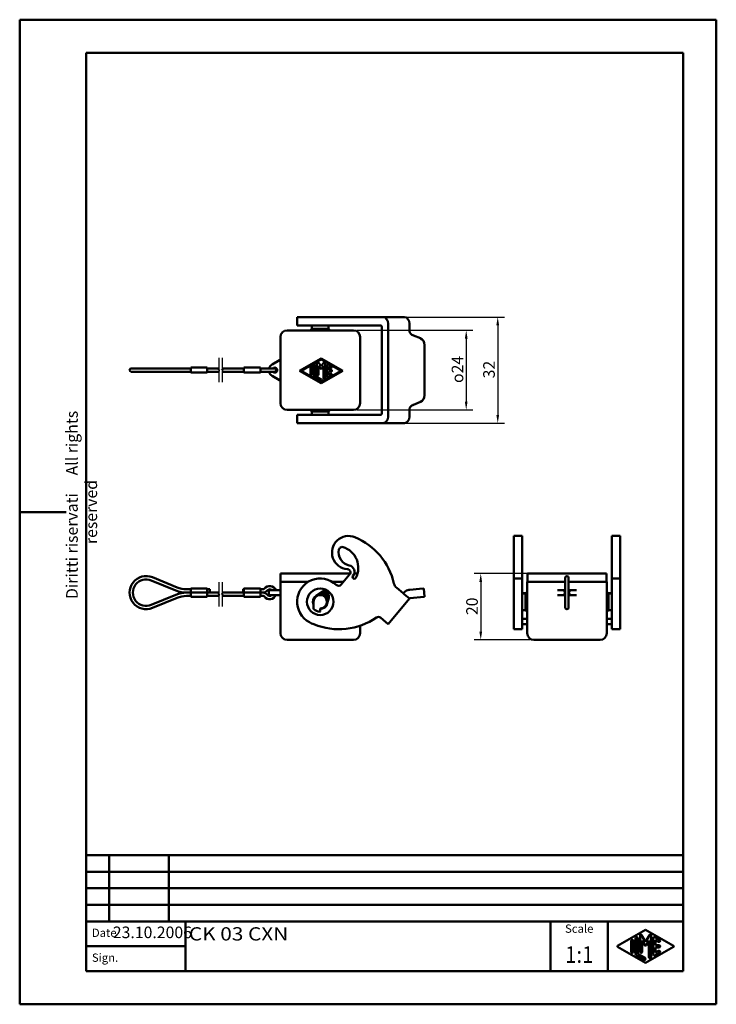
# Model space of a CAD drawing. Extents: x 0 to 210, y 0 to 297.
import ezdxf
from ezdxf.enums import TextEntityAlignment as Align

# ---------------------------------------------------------------- set-up
doc = ezdxf.new("R2010")
doc.units = 0
for name, color, linetype, lineweight in [('Bemaßungen(TC_020513_DIN)', 7, 'Continuous', 25), ('Bruchlinien(TC_020513_DIN)', 7, 'Continuous', 25), ('Schraffur', 179, 'Continuous', 9), ('Sichtbare Kanten(TC_020513_DIN)', 7, 'Continuous', 50), ('Skizziergeometrie(ISO)', 7, 'Continuous', 50), ('Skizziergeometrie(TC_020513_DIN)', 7, 'Continuous', 50), ('Symbole(ISO)', 7, 'Continuous', 25)]:
    doc.layers.add(name, color=color, linetype=linetype, lineweight=lineweight)
doc.styles.add('Aktuell-BSI', font='ARIAL.TTF')
doc.styles.add('Kopie von TC 5 mm', font='ARIAL.TTF', dxfattribs={"width": 1.15})
doc.styles.add('TC 2_5 mm', font='ARIAL.TTF', dxfattribs={"width": 0.9})
doc.styles.add('TC 3_5 mm', font='ARIAL.TTF', dxfattribs={"width": 0.8})
doc.styles.add('TC 5 mm', font='ARIAL.TTF', dxfattribs={"width": 0.9})
doc.dimstyles.new('STANDARD-TC_020513_DIN', dxfattribs={"dimtxt": 3.5, "dimasz": 2.5, "dimexe": 2, "dimexo": 1, "dimgap": 0.8, "dimtad": 1, "dimrnd": 1e-08, "dimzin": 12, "dimtxsty": 'Aktuell-BSI', "dimcen": 0.09, "dimdle": 10, "dimclrd": 7, "dimclre": 7, "dimclrt": 7, "dimadec": 0, "dimazin": 3, "dimtfac": 1, "dimtmove": 0, "dimatfit": 3, "dimfxl": 1, "dimtolj": 1, "dimtzin": 0, "dimlwd": 25, "dimlwe": 25, "dimarcsym": 0})

# ---------------------------------------------------------------- blocks, each defined once
blk = doc.blocks.new('Ränder Ilme Rahmen A4 hoch')
at = {"layer": 'Skizziergeometrie(ISO)'}
for p, q in [((20, 10), (20, 287)), ((20, 287), (200, 287)), ((200, 287), (200, 10)), ((0, 148.5), (14, 148.5)), ((20, 10), (200, 10))]:
    blk.add_line(p, q, dxfattribs=at)
at = {"layer": 'Skizziergeometrie(TC_020513_DIN)'}
for p, q in [((0, 297), (210, 297)), ((0, 0), (0, 297)), ((210, 297), (210, 0)), ((210, 0), (0, 0))]:
    blk.add_line(p, q, dxfattribs=at)
at = {"layer": 'Symbole(ISO)', "color": 7, "insert": (14, 148.5), "char_height": 3.5, "attachment_point": 2, "rotation": 90, "style": 'TC 2_5 mm'}
blk.add_mtext('\\fISOCPEUR|b0|i0;\\H3.5000;    Diritti riservati     All rights reserved', dxfattribs=at)
blk = doc.blocks.new('Schriftfelder Ilme')
at = {"layer": 'Schraffur'}
h = blk.add_hatch(color=7, dxfattribs=at)
edge = h.paths.add_edge_path()
edge.add_line((188.66, 18.85), (187.48, 20.89))
edge.add_arc((187.25, 20.75), 0.265, 30, 180)
edge.add_line((186.99, 20.75), (186.99, 15.85))
edge.add_arc((187.32, 15.85), 0.333, 180, 360)
edge.add_line((187.66, 15.85), (187.66, 19.25))
edge.add_line((187.66, 19.25), (188.51, 17.77))
edge.add_arc((188.66, 17.85), 0.167, 210, 330)
edge.add_line((188.8, 17.77), (189.66, 19.25))
edge.add_line((189.66, 19.25), (189.66, 14.29))
edge.add_arc((189.99, 14.29), 0.333, 180, 360)
edge.add_line((190.32, 14.29), (190.32, 20.75))
edge.add_arc((190.06, 20.75), 0.265, 0, 150)
edge.add_line((189.83, 20.89), (188.66, 18.85))
h = blk.add_hatch(color=7, dxfattribs=at)
edge = h.paths.add_edge_path()
edge.add_arc((184.66, 19.15), 0.333, 0, 180)
edge.add_line((184.32, 19.15), (184.32, 15.85))
edge.add_arc((184.66, 15.85), 0.333, 180, 360)
edge.add_line((184.99, 15.85), (184.99, 19.15))
h = blk.add_hatch(color=7, dxfattribs=at)
edge = h.paths.add_edge_path()
edge.add_line((188.49, 14.02), (186.32, 15.27))
edge.add_line((186.32, 15.27), (186.32, 19.94))
edge.add_arc((185.99, 19.94), 0.333, 0, 180)
edge.add_line((185.66, 19.94), (185.66, 15.27))
edge.add_arc((186.32, 15.27), 0.667, 180, 240.0184)
edge.add_line((185.99, 14.69), (188.16, 13.44))
edge.add_arc((188.32, 13.73), 0.333, 240.0184, 420.0184)
h = blk.add_hatch(color=7, dxfattribs=at)
edge = h.paths.add_edge_path()
edge.add_arc((192.69, 15.85), 0.333, 299.9816, 479.9816)
edge.add_line((192.52, 16.14), (191.66, 15.63))
edge.add_line((191.66, 15.63), (191.66, 17.17))
edge.add_line((191.66, 17.17), (192.69, 17.17))
edge.add_arc((192.69, 17.5), 0.333, 270, 450)
edge.add_line((192.69, 17.83), (191.66, 17.83))
edge.add_line((191.66, 17.83), (191.66, 19.37))
edge.add_line((191.66, 19.37), (192.52, 18.87))
edge.add_arc((192.69, 19.15), 0.333, 240.0184, 420.0184)
edge.add_line((192.86, 19.44), (191.49, 20.23))
edge.add_arc((191.32, 19.94), 0.333, 60.0184, 180)
edge.add_line((190.99, 19.94), (190.99, 15.06))
edge.add_arc((191.32, 15.06), 0.333, 180, 299.9816)
edge.add_line((191.49, 14.77), (192.86, 15.56))
for p, q in [((188.66, 18.85), (187.48, 20.89)), ((189.83, 20.89), (188.66, 18.85)), ((184.32, 15.85, 10), (184.32, 19.15, 10)), ((184.99, 19.15, 10), (184.99, 15.85, 10)), ((185.66, 19.94), (185.66, 15.27)), ((186.32, 15.27), (186.32, 19.94)), ((186.99, 20.75), (186.99, 15.85)), ((187.66, 19.25), (188.51, 17.77)), ((187.66, 15.85), (187.66, 19.25)), ((188.8, 17.77), (189.66, 19.25)), ((189.66, 19.25), (189.66, 14.29)), ((190.32, 14.29), (190.32, 20.75)), ((190.99, 15.06, 10), (190.99, 19.94, 10)), ((191.49, 20.23, 10), (192.86, 19.44, 10)), ((191.66, 19.37, 10), (191.66, 17.83, 10)), ((192.52, 18.87, 10), (191.66, 19.37, 10)), ((191.66, 17.83, 10), (192.69, 17.83, 10)), ((188.49, 14.02), (186.32, 15.27)), ((192.86, 15.56, 10), (191.49, 14.77, 10)), ((191.66, 17.17, 10), (191.66, 15.63, 10)), ((192.69, 17.17, 10), (191.66, 17.17, 10)), ((191.66, 15.63, 10), (192.52, 16.14, 10)), ((185.99, 14.69), (188.16, 13.44))]:
    blk.add_line(p, q)
for centre, radius, start, end in [((187.25, 20.75), 0.265, 30, 180), ((190.06, 20.75), 0.265, 0, 150), ((184.66, 19.15, 10), 0.333, 0, 180), ((185.99, 19.94), 0.333, 0, 180), ((191.32, 19.94, 10), 0.333, 60.0184, 180), ((192.69, 19.15, 10), 0.333, 240.0184, 60.0184), ((192.69, 17.5, 10), 0.333, 270, 90), ((184.66, 15.85, 10), 0.333, 180, 0), ((186.32, 15.27), 0.667, 180, 240.0184), ((187.32, 15.85), 0.333, 180, 0), ((188.66, 17.85), 0.167, 210, 330), ((191.32, 15.06, 10), 0.333, 180, 299.9816), ((192.69, 15.85, 10), 0.333, 299.9816, 119.9816), ((188.32, 13.73), 0.333, 240.0184, 60.0184), ((189.99, 14.29), 0.333, 180, 0)]:
    blk.add_arc(centre, radius, start, end)
at = {"layer": 'Skizziergeometrie(ISO)'}
for p, q in [((19.98, 45), (199.98, 45)), ((19.98, 45), (19.98, 10)), ((26.98, 45), (26.98, 25)), ((44.98, 45), (44.98, 25)), ((19.98, 40), (199.98, 40)), ((19.98, 35), (199.98, 35)), ((19.98, 30), (199.98, 30)), ((19.98, 25), (199.98, 25)), ((49.98, 10), (49.98, 25)), ((159.98, 25), (159.98, 10)), ((177.33, 25), (177.33, 10)), ((180.24, 17.65), (188.66, 22.5)), ((187.48, 20.89), (188.66, 18.85)), ((188.66, 22.5), (197.07, 17.65)), ((189.83, 20.89), (188.66, 18.85)), ((184.32, 15.85), (184.32, 19.15)), ((184.99, 19.15), (184.99, 15.85)), ((185.66, 15.27), (185.66, 19.94)), ((186.32, 19.94), (186.32, 15.27)), ((186.99, 15.85), (186.99, 20.75)), ((187.66, 19.25), (187.66, 15.85)), ((188.51, 17.77), (187.66, 19.25)), ((189.66, 19.25), (188.8, 17.77)), ((189.66, 14.29), (189.66, 19.25)), ((190.32, 14.29), (190.32, 20.75)), ((190.99, 15.06), (190.99, 19.94)), ((191.49, 20.23), (192.86, 19.44)), ((191.66, 19.37), (191.66, 17.83)), ((192.52, 18.87), (191.66, 19.37)), ((191.66, 17.83), (192.69, 17.83)), ((19.98, 17.5), (49.98, 17.5)), ((188.66, 12.5), (180.24, 17.36)), ((186.32, 15.27), (188.49, 14.02)), ((197.07, 17.36), (188.66, 12.5)), ((192.86, 15.56), (191.49, 14.77)), ((191.66, 17.17), (191.66, 15.63)), ((192.69, 17.17), (191.66, 17.17)), ((191.66, 15.63), (192.52, 16.14)), ((188.16, 13.44), (185.99, 14.69))]:
    blk.add_line(p, q, dxfattribs=at)
for centre, radius, start, end in [((187.25, 20.75), 0.265, 30, 180), ((190.06, 20.75), 0.265, 0, 150), ((184.66, 19.15), 0.333, 0, 180), ((185.99, 19.94), 0.333, 0, 180), ((191.32, 19.94), 0.333, 60.0184, 180), ((192.69, 19.15), 0.333, 240.0184, 60.0184), ((192.69, 17.5), 0.333, 270, 90), ((180.32, 17.5), 0.167, 119.9816, 240.0184), ((184.66, 15.85), 0.333, 180, 0), ((186.32, 15.27), 0.667, 180, 240.0184), ((187.32, 15.85), 0.333, 180, 0), ((188.66, 17.85), 0.167, 210, 330), ((191.32, 15.06), 0.333, 180, 299.9816), ((192.69, 15.85), 0.333, 299.9816, 119.9816), ((196.99, 17.5), 0.167, 299.9816, 60.0184), ((188.32, 13.73), 0.333, 240.0184, 60.0184), ((189.99, 14.29), 0.333, 180, 0)]:
    blk.add_arc(centre, radius, start, end, dxfattribs=at)
at = {"layer": 'Symbole(ISO)', "color": 7}
for s, insert, char_height, width, attachment_point, style in [('Scale', (168.66, 22.5), 2.5, 17.3406, 5, 'TC 2_5 mm'), (' Date', (20.98, 21.25), 2.5, 8.9975, 4, 'TC 2_5 mm'), ('23.10.2006', (39.98, 21.25), 3.5, 20.9533, 5, 'TC 3_5 mm'), (' Sign.', (20.98, 13.75), 2.5, 8.971, 4, 'TC 2_5 mm')]:
    blk.add_mtext(s, dxfattribs=dict(at, insert=insert, char_height=char_height, width=width, attachment_point=attachment_point, style=style))
at = {"layer": 'Symbole(ISO)', "color": 7, "style": 'Kopie von TC 5 mm', "width": 1.15}
blk.add_attdef('BAUTEILNUMMER', text='', height=4, dxfattribs=at).set_placement((50.98, 21.25), align=Align.MIDDLE_LEFT)
at = {"layer": 'Symbole(ISO)', "color": 7, "style": 'TC 5 mm', "width": 0.9}
blk.add_attdef('FirstViewScale', text='', height=5, dxfattribs=at).set_placement((168.66, 15), align=Align.MIDDLE_CENTER)
blk = doc.blocks.new('*D11')
at = {"layer": 'Bemaßungen(TC_020513_DIN)', "color": 7, "linetype": 'Continuous', "lineweight": 25}
for p, q in [((154.04, 129.93), (136.99, 129.93)), ((138.99, 127.43), (138.99, 112.43)), ((153.99, 109.93), (136.99, 109.93))]:
    blk.add_line(p, q, dxfattribs=at)
at = {"layer": 'Bemaßungen(TC_020513_DIN)', "color": 7, "linetype": 'Continuous'}
for points in [[(138.57, 127.43), (139.4, 127.43), (138.99, 129.93)], [(138.57, 112.43), (139.4, 112.43), (138.99, 109.93)]]:
    blk.add_solid(points, dxfattribs=at)
at = {"layer": 'Defpoints', "color": 0, "linetype": 'Continuous'}
for p in [(155.04, 129.93), (138.99, 109.93), (154.99, 109.93)]:
    blk.add_point(p, dxfattribs=at)
at = {"layer": 'Bemaßungen(TC_020513_DIN)', "color": 7, "linetype": 'Continuous', "lineweight": 25, "insert": (134.61, 117.4), "char_height": 3.5, "attachment_point": 1, "rotation": 90, "style": 'Aktuell-BSI'}
blk.add_mtext('\\A1;20', dxfattribs=at)
blk = doc.blocks.new('*D12')
at = {"layer": 'Bemaßungen(TC_020513_DIN)', "color": 7, "linetype": 'Continuous', "lineweight": 25}
for p, q in [((99.11, 207.3), (146.11, 207.3)), ((144.11, 204.8), (144.11, 177.8)), ((99.11, 175.3), (146.11, 175.3))]:
    blk.add_line(p, q, dxfattribs=at)
at = {"layer": 'Bemaßungen(TC_020513_DIN)', "color": 7, "linetype": 'Continuous'}
for points in [[(143.69, 204.8), (144.53, 204.8), (144.11, 207.3)], [(143.69, 177.8), (144.53, 177.8), (144.11, 175.3)]]:
    blk.add_solid(points, dxfattribs=at)
at = {"layer": 'Defpoints', "color": 0, "linetype": 'Continuous'}
for p in [(98.11, 207.3), (98.11, 175.3), (144.11, 175.3)]:
    blk.add_point(p, dxfattribs=at)
at = {"layer": 'Bemaßungen(TC_020513_DIN)', "color": 7, "linetype": 'Continuous', "lineweight": 25, "insert": (139.73, 188.81), "char_height": 3.5, "attachment_point": 1, "rotation": 90, "style": 'Aktuell-BSI'}
blk.add_mtext('\\A1;32', dxfattribs=at)
blk = doc.blocks.new('*D13')
at = {"layer": 'Bemaßungen(TC_020513_DIN)', "color": 7, "linetype": 'Continuous', "lineweight": 25}
for p, q in [((101.61, 203.3), (136.61, 203.3)), ((134.61, 200.8), (134.61, 181.8)), ((101.61, 179.3), (136.61, 179.3))]:
    blk.add_line(p, q, dxfattribs=at)
at = {"layer": 'Bemaßungen(TC_020513_DIN)', "color": 7, "linetype": 'Continuous'}
for points in [[(134.19, 200.8), (135.02, 200.8), (134.61, 203.3)], [(134.19, 181.8), (135.02, 181.8), (134.61, 179.3)]]:
    blk.add_solid(points, dxfattribs=at)
at = {"layer": 'Defpoints', "color": 0, "linetype": 'Continuous'}
for p in [(100.61, 203.3), (100.61, 179.3), (134.61, 179.3)]:
    blk.add_point(p, dxfattribs=at)
at = {"layer": 'Bemaßungen(TC_020513_DIN)', "color": 7, "linetype": 'Continuous', "lineweight": 25, "insert": (130.23, 187.42), "char_height": 3.5, "attachment_point": 1, "rotation": 90, "style": 'Aktuell-BSI'}
blk.add_mtext('\\A1;\\fAIGDT|b0|i0;\\H3.5000;o\\fArial|b0|i0;\\H3.5000;24', dxfattribs=at)

msp = doc.modelspace()

# ---------------------------------------------------------------- linework, layer by layer
at = {"layer": 'Bruchlinien(TC_020513_DIN)', "flags": 128}
for points in [[(60.09, 187.623), (60.09, 191.087), (60.34, 191.154), (59.84, 191.443), (60.09, 191.51), (60.09, 194.973)], [(61.09, 187.623), (61.09, 191.087), (61.34, 191.154), (60.84, 191.443), (61.09, 191.51), (61.09, 194.973)], [(60.09, 120.005), (60.09, 123.469), (60.34, 123.536), (59.84, 123.824), (60.09, 123.891), (60.09, 127.355)], [(61.09, 120.005), (61.09, 123.469), (61.34, 123.536), (60.84, 123.824), (61.09, 123.891), (61.09, 127.355)]]:
    msp.add_lwpolyline(points, dxfattribs=at)
at = {"layer": 'Sichtbare Kanten(TC_020513_DIN)'}
for p, q in [((87.36, 207.298), (83.606, 207.298)), ((83.606, 204.798), (83.606, 207.298)), ((88.66, 207.298), (87.36, 207.298)), ((107.56, 207.298), (88.66, 207.298)), ((107.56, 207.298), (108.771, 207.298)), ((108.771, 207.298), (109.537, 207.298)), ((115.962, 207.298), (109.537, 207.298)), ((111.069, 205.298), (111.069, 177.298)), ((117.495, 203.453), (117.495, 205.298)), ((100.606, 203.298), (80.606, 203.298)), ((83.606, 204.798), (87.36, 204.798)), ((87.36, 204.798), (88.66, 204.798)), ((88.106, 203.798), (87.606, 203.298)), ((88.106, 204.798), (88.106, 203.798)), ((88.106, 203.798), (93.106, 203.798)), ((88.66, 204.798), (107.56, 204.798)), ((93.106, 204.798), (93.106, 203.798)), ((93.106, 203.798), (93.606, 203.298)), ((108.771, 204.798), (107.56, 204.798)), ((109.154, 178.298), (109.154, 204.298)), ((78.606, 201.298), (78.606, 181.298)), ((102.606, 181.298), (102.606, 201.298)), ((120.782, 200.885), (118.742, 201.721)), ((122.07, 183.733), (122.07, 198.864)), ((78.306, 194.301), (76.106, 193.031)), ((78.506, 194.416), (78.306, 194.301)), ((39.843, 191.798), (33.626, 191.798)), ((33.626, 190.798), (39.843, 190.798)), ((47.238, 191.798), (39.843, 191.798)), ((47.238, 190.798), (39.843, 190.798)), ((50.291, 191.798), (47.238, 191.798)), ((47.238, 190.798), (50.291, 190.798)), ((51.541, 191.798), (50.291, 191.798)), ((51.541, 190.798), (50.291, 190.798)), ((51.541, 190.548), (51.541, 192.048)), ((56.541, 192.048), (51.541, 192.048)), ((56.541, 190.548), (51.541, 190.548)), ((56.541, 192.048), (56.541, 190.548)), ((60.09, 191.798), (56.541, 191.798)), ((60.09, 190.798), (56.541, 190.798)), ((67.606, 191.798), (61.09, 191.798)), ((67.606, 190.798), (61.09, 190.798)), ((67.606, 190.548), (67.606, 192.048)), ((72.606, 192.048), (67.606, 192.048)), ((72.606, 190.548), (67.606, 190.548)), ((72.606, 192.048), (72.606, 190.548)), ((73.356, 191.798), (72.606, 191.798)), ((73.356, 190.798), (72.606, 190.798)), ((74.156, 191.798), (73.356, 191.798)), ((73.356, 190.798), (74.156, 190.798)), ((76.856, 191.798), (74.156, 191.798)), ((74.156, 190.798), (76.856, 190.798)), ((76.106, 189.566), (78.306, 188.296)), ((78.306, 188.296), (78.506, 188.181)), ((118.742, 180.876), (120.782, 181.712)), ((80.606, 179.298), (100.606, 179.298)), ((88.106, 178.798), (87.606, 179.298)), ((88.106, 178.798), (93.106, 178.798)), ((88.106, 178.798), (88.106, 177.798)), ((93.106, 178.798), (93.606, 179.298)), ((93.106, 178.798), (93.106, 177.798)), ((117.495, 177.298), (117.495, 179.144)), ((83.606, 177.798), (87.36, 177.798)), ((83.606, 175.298), (83.606, 177.798)), ((87.36, 175.298), (83.606, 175.298)), ((87.36, 177.798), (88.66, 177.798)), ((88.66, 175.298), (87.36, 175.298)), ((88.66, 177.798), (107.56, 177.798)), ((107.56, 175.298), (88.66, 175.298)), ((108.771, 177.798), (107.56, 177.798)), ((107.56, 175.298), (108.771, 175.298)), ((108.771, 175.298), (109.537, 175.298)), ((109.537, 175.298), (115.962, 175.298)), ((148.988, 131.286), (148.988, 141.272)), ((148.988, 141.272), (151.488, 141.272)), ((151.488, 141.272), (151.488, 131.286)), ((178.488, 141.272), (178.488, 131.286)), ((178.488, 141.272), (180.988, 141.272)), ((180.988, 131.286), (180.988, 141.272)), ((148.988, 131.286), (148.988, 129.646)), ((151.488, 129.646), (151.488, 131.286)), ((178.488, 129.646), (178.488, 131.286)), ((180.988, 131.286), (180.988, 129.646)), ((39.653, 127.877), (47.047, 124.824)), ((40.034, 128.802), (47.429, 125.748)), ((78.656, 129.93), (80.656, 129.93)), ((78.656, 127.43), (78.656, 129.93)), ((99.626, 129.93), (80.656, 129.93)), ((99.458, 129.646), (96.887, 126.582)), ((100.858, 129.93), (101.829, 129.93)), ((148.988, 129.646), (148.988, 128.43)), ((148.988, 115.228), (148.988, 128.43)), ((148.988, 128.43), (151.488, 128.43)), ((151.488, 128.43), (151.488, 129.646)), ((151.488, 128.43), (151.488, 115.228)), ((153.038, 129.93), (155.038, 129.93)), ((153.038, 127.43), (153.038, 129.93)), ((174.938, 129.93), (155.038, 129.93)), ((164.488, 128.68), (164.488, 119.68)), ((165.488, 119.68), (165.488, 128.68)), ((174.938, 129.93), (176.938, 129.93)), ((176.938, 127.43), (176.938, 129.93)), ((178.488, 128.43), (178.488, 129.646)), ((178.488, 128.43), (178.488, 115.228)), ((178.488, 128.43), (180.988, 128.43)), ((180.988, 129.646), (180.988, 128.43)), ((180.988, 115.228), (180.988, 128.43)), ((50.291, 125.18), (51.541, 125.18)), ((51.541, 124.18), (51.541, 125.43)), ((56.541, 125.43), (51.541, 125.43)), ((56.541, 125.43), (56.541, 124.18)), ((56.541, 125.18), (57.291, 125.18)), ((57.291, 125.18), (57.291, 124.18)), ((67.356, 125.18), (67.606, 125.18)), ((67.356, 124.18), (67.356, 125.18)), ((67.606, 124.18), (67.606, 125.43)), ((72.606, 125.43), (67.606, 125.43)), ((72.606, 125.43), (72.606, 124.18)), ((72.606, 125.18), (73.356, 125.18)), ((75.306, 124.93), (76.206, 124.93)), ((78.406, 124.93), (76.206, 124.93)), ((78.606, 127.43), (78.606, 111.93)), ((78.606, 127.43), (80.606, 127.43)), ((87, 127.43), (80.606, 127.43)), ((97.599, 127.43), (94.211, 127.43)), ((115.582, 123.97), (113.667, 125.577)), ((117.618, 125.03), (120.564, 125.288)), ((120.564, 125.288), (121.852, 125.401)), ((122.07, 122.91), (121.852, 125.401)), ((152.988, 127.43), (154.988, 127.43)), ((152.988, 127.43), (152.988, 111.93)), ((164.488, 127.43), (154.988, 127.43)), ((163.429, 124.93), (162.159, 124.93)), ((163.429, 124.93), (164.281, 124.93)), ((174.988, 127.43), (165.488, 127.43)), ((165.695, 124.93), (166.547, 124.93)), ((167.817, 124.93), (166.547, 124.93)), ((174.988, 127.43), (176.988, 127.43)), ((176.988, 127.43), (176.988, 111.93)), ((47.047, 123.537), (39.653, 120.483)), ((47.429, 122.612), (40.034, 119.559)), ((50.291, 124.18), (51.541, 124.18)), ((51.541, 124.18), (50.291, 124.18)), ((51.541, 123.18), (50.291, 123.18)), ((51.541, 122.93), (51.541, 124.18)), ((56.541, 124.18), (51.541, 124.18)), ((56.541, 122.93), (51.541, 122.93)), ((56.541, 124.18), (56.541, 122.93)), ((56.541, 124.18), (57.291, 124.18)), ((60.09, 124.18), (56.541, 124.18)), ((60.09, 123.18), (56.541, 123.18)), ((67.606, 124.18), (61.09, 124.18)), ((67.606, 123.18), (61.09, 123.18)), ((67.356, 124.18), (67.606, 124.18)), ((67.606, 122.93), (67.606, 124.18)), ((72.606, 124.18), (67.606, 124.18)), ((72.606, 122.93), (67.606, 122.93)), ((73.356, 124.18), (72.606, 124.18)), ((72.606, 124.18), (73.356, 124.18)), ((72.606, 124.18), (72.606, 122.93)), ((73.356, 123.18), (72.606, 123.18)), ((75.106, 124.73), (75.106, 123.63)), ((76.206, 123.43), (75.306, 123.43)), ((76.206, 123.43), (78.406, 123.43)), ((89.383, 123.259), (91.339, 124.567)), ((93.178, 122.628), (92.739, 120.89)), ((92.835, 124.078), (93.149, 123.215)), ((111.069, 114.703), (117.495, 122.36)), ((115.579, 123.967), (115.582, 123.97)), ((115.962, 123.646), (115.579, 123.967)), ((115.962, 123.646), (117.495, 122.36)), ((117.495, 122.36), (117.497, 122.363)), ((117.836, 122.54), (118.742, 122.619)), ((120.782, 122.798), (118.742, 122.619)), ((122.07, 122.91), (120.782, 122.798)), ((152.488, 123.93), (151.488, 123.93)), ((152.525, 123.967), (151.988, 123.967)), ((152.488, 123.93), (152.988, 124.43)), ((152.488, 123.93), (152.488, 118.93)), ((162.159, 123.43), (163.429, 123.43)), ((164.281, 123.43), (163.429, 123.43)), ((166.547, 123.43), (165.695, 123.43)), ((166.547, 123.43), (167.817, 123.43)), ((177.488, 123.93), (176.988, 124.43)), ((177.988, 123.967), (177.451, 123.967)), ((177.488, 123.93), (177.488, 118.93)), ((178.488, 123.93), (177.488, 123.93)), ((88.606, 121.43), (88.606, 119.239)), ((90.606, 118.532), (90.606, 119.332)), ((152.488, 118.93), (151.488, 118.93)), ((152.488, 118.93), (152.988, 118.43)), ((177.488, 118.93), (176.988, 118.43)), ((178.488, 118.93), (177.488, 118.93)), ((108.771, 116.631), (109.537, 115.988)), ((111.069, 114.703), (109.537, 115.988)), ((151.988, 116.31), (152.988, 116.31)), ((176.988, 116.31), (177.988, 116.31)), ((102.606, 114.202), (102.606, 111.93)), ((148.988, 114.625), (148.988, 115.228)), ((148.988, 113.149), (148.988, 114.625)), ((148.988, 113.149), (151.488, 113.149)), ((151.488, 115.228), (151.488, 114.625)), ((152.988, 114.703), (151.488, 114.703)), ((151.488, 114.625), (151.488, 113.149)), ((178.488, 114.703), (176.988, 114.703)), ((178.488, 115.228), (178.488, 114.625)), ((178.488, 114.625), (178.488, 113.149)), ((178.488, 113.149), (180.988, 113.149)), ((180.988, 114.625), (180.988, 115.228)), ((180.988, 113.149), (180.988, 114.625)), ((80.606, 109.93), (100.606, 109.93)), ((154.988, 109.93), (174.988, 109.93))]:
    msp.add_line(p, q, dxfattribs=at)
at = {"layer": 'Sichtbare Kanten(TC_020513_DIN)', "flags": 128}
for points in [[(117.497, 203.331), (117.499, 203.285), (117.502, 203.239), (117.506, 203.193), (117.51, 203.146), (117.516, 203.1), (117.522, 203.053), (117.529, 203.007), (117.537, 202.961), (117.546, 202.916), (117.556, 202.87), (117.567, 202.826), (117.579, 202.782), (117.592, 202.739), (117.607, 202.697), (117.622, 202.656), (117.638, 202.616), (117.656, 202.576), (117.677, 202.536), (117.699, 202.496), (117.724, 202.456), (117.75, 202.417), (117.778, 202.38), (117.806, 202.345), (117.836, 202.312)], [(117.836, 180.285), (117.806, 180.252), (117.778, 180.217), (117.75, 180.18), (117.724, 180.141), (117.699, 180.101), (117.677, 180.061), (117.656, 180.021), (117.638, 179.981), (117.622, 179.941), (117.607, 179.9), (117.592, 179.858), (117.579, 179.815), (117.567, 179.771), (117.556, 179.727), (117.546, 179.681), (117.537, 179.636), (117.529, 179.59), (117.522, 179.543), (117.516, 179.497), (117.51, 179.45), (117.506, 179.404), (117.502, 179.358), (117.499, 179.312), (117.497, 179.266)], [(116.353, 124.624), (116.29, 124.586), (116.229, 124.546), (116.169, 124.506), (116.112, 124.465), (116.057, 124.424), (116.005, 124.384), (115.956, 124.344), (115.911, 124.305), (115.869, 124.268), (115.83, 124.232), (115.795, 124.199), (115.764, 124.168), (115.735, 124.139), (115.708, 124.111), (115.683, 124.085), (115.661, 124.061), (115.641, 124.039), (115.624, 124.02), (115.61, 124.004), (115.599, 123.99), (115.59, 123.98), (115.584, 123.973), (115.581, 123.969), (115.579, 123.967)], [(117.497, 122.363), (117.499, 122.366), (117.502, 122.369), (117.506, 122.374), (117.51, 122.379), (117.516, 122.385), (117.522, 122.392), (117.529, 122.399), (117.537, 122.407), (117.546, 122.415), (117.556, 122.424), (117.567, 122.433), (117.579, 122.442), (117.592, 122.451), (117.607, 122.461), (117.622, 122.47), (117.638, 122.48), (117.656, 122.489), (117.677, 122.498), (117.699, 122.508), (117.724, 122.516), (117.75, 122.524), (117.778, 122.531), (117.806, 122.536), (117.836, 122.54)]]:
    msp.add_lwpolyline(points, dxfattribs=at)
at = {"layer": 'Sichtbare Kanten(TC_020513_DIN)'}
msp.add_circle((90.606, 121.43), 4, dxfattribs=at)
for centre, radius, start, end in [((80.606, 201.298), 2, 90, 180), ((100.606, 201.298), 2, 0, 90), ((78.406, 194.589), 0.2, 300, 0), ((33.626, 191.298), 0.5, 90, 270), ((77.106, 191.298), 2, 120, 165.52249), ((77.106, 191.298), 2, 194.47751, 240), ((76.856, 191.298), 0.75, 221.81031, 138.18969), ((76.856, 191.298), 0.5, 270, 90), ((78.406, 188.008), 0.2, 0, 60), ((80.606, 181.298), 2, 180, 270), ((100.606, 181.298), 2, 270, 0), ((99.144, 136.272), 5, 67.24624, 265.68533), ((93.342, 122.44), 20, 13.01934, 67.24624), ((100.114, 136.318), 4, 167.77701, 258.55731), ((97.182, 136.953), 1, 72.99256, 167.77701), ((95.573, 131.693), 6.5, 331.76478, 72.99256), ((98.692, 130.289), 1, 320, 85.68533), ((98.923, 130.437), 2, 320.73917, 78.55731), ((38.126, 124.18), 5, 67.56108, 292.43892), ((38.126, 124.18), 4, 67.56108, 292.43892), ((90.606, 121.43), 7, 46.41668, 242.37363), ((100.859, 128.855), 0.5, 140.73917, 331.76478), ((164.988, 128.68), 0.5, 0, 180), ((50.291, 132.68), 8.5, 247.56108, 270), ((50.291, 132.68), 7.5, 247.56108, 270), ((73.356, 125.68), 0.5, 270, 323.1301), ((73.356, 125.68), 1.5, 270, 323.1301), ((75.356, 124.18), 2, 22.02431, 143.1301), ((75.356, 124.18), 1, 48.59038, 143.1301), ((75.306, 124.73), 0.2, 90, 180), ((78.406, 125.13), 0.2, 270, 300), ((78.406, 125.13), 0.2, 300, 0), ((96.121, 127.225), 1, 226.41668, 320), ((115.293, 127.515), 2.53, 193.01934, 230), ((117.88, 122.042), 3, 95, 120.60439), ((164.988, 124.68), 0.75, 131.81031, 180), ((164.988, 124.68), 0.75, 318.18969, 48.18969), ((50.291, 115.68), 8.5, 90, 112.43892), ((50.291, 115.68), 7.5, 90, 112.43892), ((73.356, 122.68), 1.5, 36.8699, 90), ((73.356, 122.68), 0.5, 36.8699, 90), ((75.356, 124.18), 2, 216.8699, 337.97569), ((75.356, 124.18), 1, 216.8699, 311.40962), ((75.306, 123.63), 0.2, 180, 270), ((78.406, 123.23), 0.2, 60, 90), ((78.406, 123.23), 0.2, 0, 60), ((90.606, 121.43), 2.2, 123.7653, 204.61998), ((90.606, 121.43), 2, 272.7294, 180), ((90.606, 121.43), 2.5, 14.15218, 95.40766), ((90.606, 121.43), 3, 29.85485, 80.93187), ((91.895, 123.736), 1, 20, 123.7653), ((92.209, 122.873), 1, 345.79454, 20), ((164.988, 124.68), 0.75, 180, 221.81031), ((164.988, 123.68), 0.75, 138.18969, 180), ((164.988, 123.68), 0.75, 180, 228.18969), ((164.988, 123.68), 0.75, 311.81031, 41.81031), ((88.706, 119.239), 0.1, 180, 229.06728), ((90.606, 121.43), 3, 229.06728, 268.02389), ((90.606, 121.43), 2.2, 270, 345.79454), ((90.706, 119.332), 0.1, 92.7294, 180), ((164.988, 119.68), 0.5, 180, 0), ((96.201, 133.149), 20, 247.84958, 304.60902), ((90.506, 118.532), 0.1, 268.02389, 0), ((108.128, 115.865), 1, 50, 124.60902), ((94.315, 128.518), 15, 242.37363, 247.84958), ((80.606, 111.93), 2, 180, 270), ((100.606, 111.93), 2, 270, 0), ((154.988, 111.93), 2, 180, 270), ((174.988, 111.93), 2, 270, 0)]:
    msp.add_arc(centre, radius, start, end, dxfattribs=at)
for centre, major_axis, ratio, start_param, end_param in [((109.537, 205.298), (0, 2), 0.7660444, 4.712389, 6.2831853), ((115.962, 205.298), (0, 2), 0.7660444, 4.712389, 6.2831853), ((108.771, 204.298), (0, 0.5), 0.7660444, 4.712389, 6.2831853), ((118.78, 203.453), (0, -2), 0.6427876, 4.712389, 4.7734996), ((120.151, 203.453), (-2.818, 0), 0.7098078, 0.607011, 1.0471976), ((120.078, 198.864), (0, 2.16), 0.9222971, 4.712389, 5.9218182), ((120.078, 183.733), (0, -2.16), 0.9222971, 0.3613671, 1.5707963), ((108.771, 178.298), (0, -0.5), 0.7660444, 0, 1.5707963), ((118.78, 179.144), (0, -2), 0.6427876, 4.6512784, 4.712389), ((120.151, 179.144), (-2.818, 0), 0.7098078, 5.2359878, 5.6761743), ((109.537, 177.298), (0, -2), 0.7660444, 0, 1.5707963), ((115.962, 177.298), (0, -2), 0.7660444, 0, 1.5707963), ((151.988, 124.289), (-0.5, 0), 0.6427876, 0, 1.5707963), ((177.988, 124.289), (0.5, 0), 0.6427876, 4.712389, 6.2831853), ((151.988, 116.631), (-0.5, 0), 0.6427876, 0, 1.5707963), ((177.988, 116.631), (0.5, 0), 0.6427876, 4.712389, 6.2831853)]:
    msp.add_ellipse(centre, major_axis=major_axis, ratio=ratio, start_param=start_param, end_param=end_param, dxfattribs=at)
at = {"layer": 'Skizziergeometrie(TC_020513_DIN)'}
for p, q in [((90.874, 194.843), (84.374, 191.093)), ((84.875, 191.093), (90.874, 194.555)), ((89.624, 189.94), (89.624, 193.4)), ((90.077, 193.547), (90.874, 192.446)), ((97.374, 191.093), (90.874, 194.843)), ((90.874, 194.555), (96.874, 191.093)), ((90.874, 192.446), (91.672, 193.547)), ((92.124, 193.4), (92.124, 188.786)), ((84.374, 191.093), (90.874, 187.343)), ((90.874, 187.632), (84.875, 191.093)), ((87.624, 192.247), (87.624, 189.94)), ((88.124, 192.247), (88.124, 189.94)), ((88.624, 192.823), (88.624, 189.363)), ((89.124, 192.823), (89.124, 189.507)), ((90.124, 192.629), (90.874, 191.593)), ((90.124, 189.94), (90.124, 192.629)), ((90.874, 191.593), (91.624, 192.629)), ((90.874, 187.343), (97.374, 191.093)), ((96.874, 191.093), (90.874, 187.632)), ((91.624, 192.629), (91.624, 188.786)), ((92.624, 192.823), (92.624, 189.363)), ((93.999, 192.463), (92.999, 193.04)), ((93.124, 192.391), (93.124, 191.343)), ((93.124, 192.391), (93.749, 192.03)), ((93.124, 191.343), (93.874, 191.343)), ((93.124, 190.843), (93.874, 190.843)), ((93.124, 190.843), (93.124, 189.796)), ((93.124, 189.796), (93.749, 190.156)), ((88.749, 189.146), (90.749, 187.993)), ((90.999, 188.426), (89.124, 189.507)), ((92.999, 189.146), (93.999, 189.723))]:
    msp.add_line(p, q, dxfattribs=at)
for centre, start, end in [((88.874, 192.823), 0, 180), ((89.874, 193.4), 35.90958, 180), ((91.874, 193.4), 0, 144.09042), ((92.874, 192.823), 60.01836, 180), ((87.874, 192.247), 0, 180), ((93.874, 192.247), 240.01836, 60.01836), ((93.874, 189.94), 299.98164, 119.98164), ((93.874, 191.093), 270, 90), ((87.874, 189.94), 180, 0), ((88.874, 189.363), 180, 240.01836), ((89.874, 189.94), 180, 0), ((90.874, 188.209), 240.01836, 60.01836), ((91.874, 188.786), 180, 0), ((92.874, 189.363), 180, 299.98164)]:
    msp.add_arc(centre, 0.25, start, end, dxfattribs=at)

# ---------------------------------------------------------------- block references
msp.add_blockref('Ränder Ilme Rahmen A4 hoch', (0, 0))
msp.add_blockref('Schriftfelder Ilme', (0.02, -0.001)).add_auto_attribs({'FirstViewScale': '1:1', 'BAUTEILNUMMER': 'CK 03 CXN'})

# ---------------------------------------------------------------- dimensions: what is measured, and where the dimension line sits
at = {"layer": 'Bemaßungen(TC_020513_DIN)', "color": 7, "linetype": 'Continuous', "lineweight": 25}
for base, p1, p2, angle, picture, middle in [((144.11, 175.298), (98.11, 207.298), (98.11, 175.298), 270, '*D12', (144.11, 191.298)), ((138.988, 109.93), (155.038, 129.93), (154.988, 109.93), 90, '*D11', (138.988, 119.93))]:
    dim = msp.add_linear_dim(base=base, p1=p1, p2=p2, angle=angle, dimstyle='STANDARD-TC_020513_DIN', override={"dimdec": 2, "dimtp": 0, "dimtm": 0, "dimtdec": 2}, dxfattribs=at)
    dim.commit()
    dim.dimension.update_dxf_attribs({"geometry": picture, "text_midpoint": middle, "dimtype": 160})
dim = msp.add_linear_dim(base=(134.606, 179.298), p1=(100.606, 203.298), p2=(100.606, 179.298), angle=90, text='\\fAIGDT|b0|i0;\\H3.5000;o\\fArial|b0|i0;\\H3.5000;<>', dimstyle='STANDARD-TC_020513_DIN', override={"dimdec": 2, "dimtp": 0, "dimtm": 0, "dimtdec": 2}, dxfattribs=at)
dim.commit()
dim.dimension.update_dxf_attribs({"geometry": '*D13', "text_midpoint": (134.606, 191.298), "dimtype": 160})

doc.saveas('drawing.dxf')
